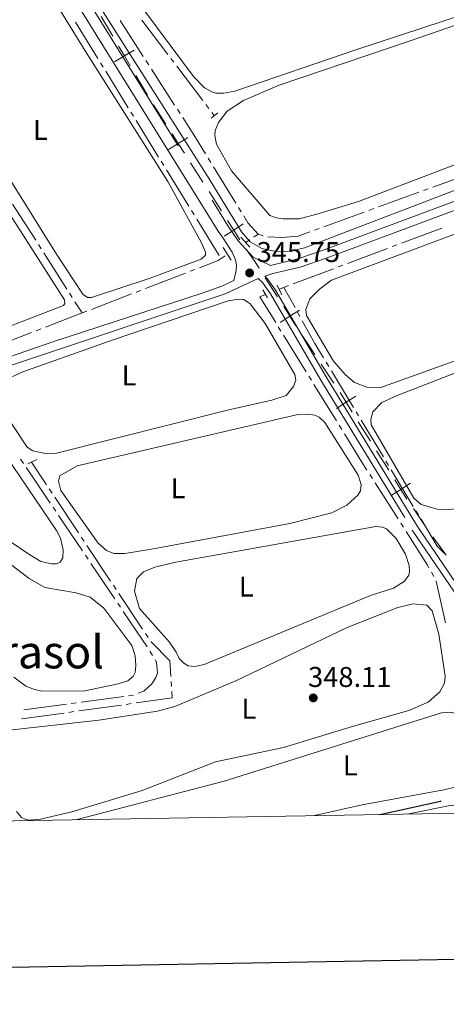
# Model space of a CAD drawing. Units: metres. Extents: x 617622 to 622127, y 687596 to 690642.
# Drawn here: x 618718 to 618867, y 687943 to 688288 of the extents above; entities that cross this region are included whole.
import ezdxf
from ezdxf.enums import TextEntityAlignment as Align

# ---------------------------------------------------------------- set-up
doc = ezdxf.new("R2010")
doc.units = ezdxf.units.M
doc.header["$MEASUREMENT"] = 0
doc.linetypes.add('DGN Style 2', pattern=[56.299949999999995, 33.77997, -22.51998])
doc.linetypes.add('DGN Style 3', pattern=[78.81993, 56.29995, -22.51998])
for name, color, linetype, lineweight in [('Carátula', 7, 'Continuous', 0), ('Divisiones administrativas específicas', 7, 'Continuous', 0), ('Elementos auxiliares', 7, 'Continuous', 0), ('Entidades rústicas y varios', 7, 'Continuous', 0), ('Hidrografía', 7, 'Continuous', 0), ('Relieve y altimetría', 7, 'Continuous', 0), ('Textos de rotulación', 7, 'Continuous', 0), ('Viales y ferrocarril', 7, 'Continuous', 0)]:
    doc.layers.add(name, color=color, linetype=linetype, lineweight=lineweight)
doc.styles.add('Style-Arial', font='txt')
doc.styles.add('Style-Arial Narrow', font='txt')
doc.styles.add('Style-Times New Roman', font='txt')

# ---------------------------------------------------------------- blocks, each defined once
blk = doc.blocks.new('5PATER_290')
at = {"layer": 'Relieve y altimetría', "linetype": 'Continuous', "lineweight": 0}
h = blk.add_hatch(color=250, dxfattribs=at)
edge = h.paths.add_edge_path()
edge.add_ellipse((1.001171767711639e-08, 1.001171767711639e-08), major_axis=(-1.095731443231309, -1.110710700762829), ratio=0.999422240966032, start_angle=0, end_angle=360)
blk = doc.blocks.new('5PATER_292')
at = {"layer": 'Relieve y altimetría', "linetype": 'Continuous', "lineweight": 0}
h = blk.add_hatch(color=250, dxfattribs=at)
edge = h.paths.add_edge_path()
edge.add_ellipse((1.001171767711639e-08, 1.001171767711639e-08), major_axis=(-1.095731443231309, -1.110710700762829), ratio=0.999422240966032, start_angle=0, end_angle=360)

msp = doc.modelspace()

# ---------------------------------------------------------------- linework, layer by layer
at = {"layer": 'Carátula', "color": 7, "linetype": 'Continuous', "lineweight": 30, "flags": 128}
msp.add_lwpolyline([(618430.9210000001, 690366.544), (618474.392, 687951.942), (622028.807, 688015.9340000001), (621985.388, 690427.534), (618430.9210000001, 690366.544)], dxfattribs=at)
at = {"layer": 'Carátula', "color": 7, "linetype": 'Continuous', "lineweight": 0}
msp.add_3dface([(617672.8899999999, 687595.642), (622127.2309999999, 687672.0700000001), (622076.2779999999, 690641.6429999999), (617621.9380000001, 690565.2150000001)], dxfattribs=at)
at = {"layer": 'Divisiones administrativas específicas', "color": 250, "linetype": 'Continuous', "lineweight": 0}
for p, q in [((618746.064473839, 688289.1768266596), (618750.1323504448, 688282.28847533)), ((618758.2681036561, 688268.5117726703), (618762.3359802619, 688261.6234213405)), ((618764.4456693395, 688258.225711483), (618768.7515105647, 688251.4833285375)), ((618777.3631930158, 688237.9985626463), (618781.6690342412, 688231.2561797008)), ((618783.8219548541, 688227.8849882281), (618788.1277960795, 688221.1426052826)), ((618803.4822444511, 688197.7350907859), (618807.7804264221, 688190.9886404299)), ((618823.0476762534, 688167.5191378174), (618827.4479927435, 688160.8380311697)), ((618836.0130576969, 688147.3250918419), (618840.2691978537, 688140.5517352954)), ((618842.3972679323, 688137.1650570224), (618846.6534080892, 688130.391700476)), ((618855.334694565, 688116.9570075851), (618859.79166568, 688110.3167652641)), ((618862.0476573436, 688107.0155554598), (618866.7599520145, 688100.5508565125))]:
    msp.add_line(p, q, dxfattribs=at)
at = {"layer": 'Divisiones administrativas específicas', "color": 250, "linetype": 'Continuous', "lineweight": 0, "flags": 128}
for points, elevation in [([(618752.1662411408, 688278.8443802798), (618754.2002270503, 688275.4001240002), (618756.2342129599, 688271.9558677203)], 345.503587016289), ([(618757.64448333, 688277.4341099095), (618754.2002270503, 688275.4001240002), (618750.7559707707, 688273.3661380906)], 345.503587016289), ([(618776.428543357, 688246.8938662643), (618773.0573517904, 688244.740945592), (618769.686160224, 688242.5880249196)], 345.6186279391501), ([(618770.9044311179, 688248.1121371584), (618773.0573517904, 688244.740945592), (618775.2102724628, 688241.3697540255)], 345.6186279391501), ([(618795.8048288717, 688216.5531430095), (618792.4336373052, 688214.4002223371), (618789.0624457388, 688212.2473016647)], 345.6101415322299), ([(618790.280716633, 688217.7714139035), (618792.4336373052, 688214.4002223371), (618794.5865579776, 688211.0290307705)], 345.6101415322299), ([(618815.4521245321, 688186.3914664313), (618812.0786083932, 688184.242190074), (618808.7050922543, 688182.0929137166)], 346.0674788263192), ([(618809.9293320358, 688187.6157062128), (618812.0786083932, 688184.242190074), (618814.2278847506, 688180.8686739353)], 346.0674788263192), ([(618829.6287325353, 688157.4853095587), (618831.7569175398, 688154.0984483883), (618833.8851025442, 688150.7115872181)], 346.1507007199801), ([(618835.1437787102, 688156.2266333927), (618831.7569175398, 688154.0984483883), (618828.3700563696, 688151.9702633838)], 346.1507007199801), ([(618848.7813632411, 688127.0052050999), (618850.9095482456, 688123.6183439295), (618853.0377332501, 688120.2314827594)], 346.5248253597448), ([(618854.296409416, 688125.746528934), (618850.9095482456, 688123.6183439295), (618847.5226870754, 688121.4901589251)], 346.5248253597448)]:
    msp.add_lwpolyline(points, dxfattribs=dict(at, elevation=elevation))
for points in [[(618796.8366477638, 688207.7231359417), (618799.5630000001, 688203.784), (618801.3329437433, 688201.108179538)], [(618816.4472445208, 688177.5408212589), (618818.3899999999, 688174.591), (618820.8475180082, 688170.8596911412)]]:
    msp.add_lwpolyline(points, dxfattribs=at)
at = {"layer": 'Elementos auxiliares', "color": 250, "linetype": 'Continuous', "lineweight": 0}
msp.add_polyline3d([(618534.45, 688004.46, 0), (618495.31, 690317.6499999999, 0), (621926.95, 690376.56, 0), (621967.22, 688063.3600000001, 0), (618545.297, 688004.646, 354.669)], close=True, dxfattribs=at)
at = {"layer": 'Entidades rústicas y varios', "color": 92, "linetype": 'Continuous', "lineweight": 0}
for points in [[(618873.8530000001, 688290.2550000001, 344.931), (618835.1969999999, 688277.507, 344.8), (618792.898, 688263.119, 344.8), (618788.9809999999, 688262.338, 344.931), (618786.24, 688262.372, 344.931), (618785.0009999999, 688262.686, 344.931), (618782.1950000001, 688264.2779999999, 344.8), (618778.351, 688268.173, 344.8), (618757.618, 688296.2380000001, 344.931), (618757.395, 688297.311, 344.931), (618760.0090000001, 688299.963, 344.931), (618909.855, 688350.3859999999, 344.8)], [(618730.449, 688206.034, 345.451), (618682.5460000001, 688282.754, 345.451), (618682.1030000001, 688284.4709999999, 345.451), (618682.094, 688285.7609999999, 345.582), (618684.263, 688290.506, 345.582), (618705.4720000001, 688322.851, 345.582), (618706.5959999999, 688323.504, 345.582), (618709.175, 688323.523, 345.451), (618711.929, 688321.716, 345.451), (618719.801, 688310.8090000001, 345.451), (618740.521, 688277.209, 345.451), (618769.3899999999, 688231.415, 345.451), (618781.2080000001, 688210.003, 345.319), (618782.575, 688206.7350000001, 345.319), (618782.5830000001, 688205.6059999999, 345.319), (618781.088, 688204.2520000001, 345.319), (618763.186, 688197.565, 345.319), (618742.7590000001, 688190.807, 345.713), (618741.2550000001, 688190.7960000001, 345.582), (618739.6340000001, 688191.967, 345.713), (618730.449, 688206.034, 345.451)], [(618889.2849999999, 688244.686, 345.063), (618836.119, 688224.469, 345.063), (618822.392, 688220.1780000001, 345.194), (618815.4180000001, 688218.4070000001, 345.063), (618809.7760000001, 688218.3659999999, 345.063), (618807.408, 688218.7250000001, 345.063), (618805.091, 688219.568, 345.194), (618791.6499999999, 688235.1640000001, 345.194), (618786.423, 688244.477, 345.194), (618785.8090000001, 688247.5900000001, 345.194), (618785.905, 688249.257, 345.194), (618787.1200000001, 688252.1140000001, 345.325), (618790.209, 688256.0590000001, 345.194), (618795.878, 688259.8090000001, 345.194), (618808.361, 688265.166, 345.325), (618853.8770000001, 688280.598, 345.325), (618954.446, 688315.5079999999, 344.669)], [(618691.288, 688196.1840000001, 345.844), (618670.2550000001, 688221.1300000001, 346.107), (618652.8670000001, 688239.9750000001, 345.975), (618651.561, 688242.2220000001, 345.975), (618651.5009999999, 688243.1359999999, 346.107), (618652.243, 688244.592, 346.107), (618673.99, 688276.834, 345.975), (618674.794, 688277.1089999999, 345.844), (618676.087, 688276.6340000001, 345.844), (618679.7150000001, 688272.953, 345.844), (618692.212, 688254.1259999999, 345.844), (618733.2520000001, 688190.0390000001, 345.844), (618733.369, 688188.75, 345.844), (618732.8910000001, 688187.994, 345.844), (618710.2209999999, 688179.2309999999, 345.844), (618708.236, 688178.841, 345.844), (618706.997, 688179.1540000001, 345.844), (618705.216, 688180.27, 345.844), (618691.288, 688196.1840000001, 345.844)], [(618965.048, 688202.888, 345.721), (618843.53, 688159.121, 345.327), (618839.067, 688159.3570000001, 345.459), (618834.649, 688160.9909999999, 345.327), (618831.5660000001, 688163.709, 345.327), (618827.392, 688168.5700000001, 345.327), (618817.872, 688184.462, 345.327), (618817.642, 688186.557, 345.327), (618819.119, 688190.3829999999, 345.327), (618822.48, 688193.74, 345.327), (618826.703, 688196.8870000001, 345.327), (618922.5360000001, 688232.676, 345.59)], [(618730.459, 688136.317, 346.118), (618726.5900000001, 688136.236, 346.118), (618722.176, 688137.1170000001, 345.986), (618720.1780000001, 688138.446, 345.986), (618710.29, 688153.2609999999, 345.855), (618709.3970000001, 688157.716, 345.855), (618709.869, 688159.439, 345.855), (618711.574, 688161.493, 345.855), (618718.6969999999, 688164.8230000001, 345.986), (618749.949, 688175.906, 345.986), (618790.479, 688189.6359999999, 345.724), (618794.237, 688190.2, 345.593), (618796.0109999999, 688190.1059999999, 345.593), (618798.226, 688188.5630000001, 345.593), (618803.435, 688181.7220000001, 345.593), (618813.8289999999, 688163.8470000001, 345.593), (618814.166, 688161.807, 345.724), (618813.3230000001, 688159.598, 345.724), (618810.7649999999, 688156.5160000001, 345.855), (618805.726, 688154.8130000001, 345.986), (618790.702, 688151.426, 345.986), (618730.459, 688136.317, 346.118)], [(618870.3330000001, 688116.7509999999, 346.115), (618866.0900000001, 688116.4510000001, 346.115), (618863.5619999999, 688116.702, 346.115), (618858.0149999999, 688118.327, 346.115), (618855.419, 688120.5660000001, 346.115), (618840.561, 688146.2550000001, 345.853), (618840.439, 688148.189, 345.853), (618841.065, 688150.8260000001, 345.853), (618844.2660000001, 688154.074, 345.722), (618849.622, 688156.531, 345.722), (618883.6000000001, 688169.676, 345.853)], [(618692.304, 688120.186, 346.477), (618672.3729999999, 688134.0150000001, 347.002), (618669.771, 688137.1130000001, 347.133), (618669.476, 688140.712, 347.133), (618670.1070000001, 688142.5970000001, 347.133), (618672.5590000001, 688145.463, 347.133), (618686.5320000001, 688152.8740000001, 346.871), (618695.3859999999, 688154.7650000001, 346.477), (618698.024, 688154.0860000001, 346.477), (618701.649, 688150.78, 346.477), (618710.0090000001, 688139.2320000001, 346.477), (618730.4880000001, 688109.1769999999, 346.477), (618731.9040000001, 688106.554, 346.477), (618732.74, 688102.476, 346.477), (618732.706, 688099.6810000001, 346.477), (618731.75, 688098.169, 346.609), (618730.4110000001, 688097.568, 346.609), (618728.6910000001, 688097.5560000001, 346.609), (618724.977, 688098.335, 346.609), (618720.767, 688100.8840000001, 346.609), (618692.304, 688120.186, 346.477)], [(618747.9029999999, 688102.263, 346.642), (618744.983, 688104.7679999999, 346.774), (618732.004, 688123.2690000001, 346.642), (618731.121, 688126.487, 346.642), (618731.645, 688128.372, 346.511), (618737.746, 688131.8559999999, 346.511), (618814.416, 688149.663, 346.249), (618818.229, 688149.96, 346.249), (618820.865, 688149.656, 346.249), (618822.375, 688148.915, 346.249), (618824.27, 688146.994, 346.249), (618836.0120000001, 688128.591, 346.249), (618837.057, 688125.267, 346.38), (618836.804, 688123.115, 346.38), (618835.848, 688121.604, 346.38), (618832.057, 688118.1370000001, 346.38), (618826.81, 688115.4110000001, 346.38), (618812.058, 688111.6499999999, 346.38), (618763.7010000001, 688102.6470000001, 346.642), (618754.3600000001, 688101.182, 346.642), (618750.4909999999, 688101.2069999999, 346.774), (618747.9029999999, 688102.263, 346.642)], [(618769.956, 688070.0700000001, 347.036), (618759.4439999999, 688081.925, 347.167), (618757.7339999999, 688087.9850000001, 347.167), (618758.615, 688092.452, 347.167), (618760.8559999999, 688094.78, 347.167), (618764.821, 688096.3670000001, 347.167), (618772.172, 688098.0860000001, 347.167), (618842.1070000001, 688110.632, 347.036), (618844.4739999999, 688110.4340000001, 347.036), (618845.929, 688109.8, 347.036), (618849.2320000001, 688106.3840000001, 346.905), (618852.55, 688100.98, 346.774), (618853.868, 688097.013, 346.905), (618853.9920000001, 688094.81, 346.905), (618853.7320000001, 688093.6259999999, 346.905), (618852.243, 688091.4650000001, 346.905), (618848.338, 688088.9650000001, 346.905), (618840.348, 688086.4880000001, 347.036), (618782.158, 688062.3119999999, 347.43), (618778.831, 688061.6429999999, 347.43), (618776.4650000001, 688061.841, 347.43), (618774.9539999999, 688062.744, 347.43), (618773.3840000001, 688064.345, 347.43), (618772.3459999999, 688066.594, 347.43), (618769.956, 688070.0700000001, 347.036)], [(618701.3770000001, 688107.176, 347.527), (618720.9380000001, 688092.4310000001, 347.527), (618726.3899999999, 688089.246, 347.396), (618737.3670000001, 688087.337, 347.396), (618742.2150000001, 688085.814, 347.396), (618747.0260000001, 688081.979, 347.265), (618756.8470000001, 688068.9909999999, 347.265), (618757.949, 688065.291, 347.265), (618758.189, 688061.9070000001, 347.265), (618757.9369999999, 688059.486, 347.265), (618757.2490000001, 688058.03, 347.265), (618755.433, 688056.5120000001, 347.265), (618752.0009999999, 688055.52, 347.265), (618740.4099999999, 688053.071, 347.265), (618725.3630000001, 688052.962, 347.527), (618722.7250000001, 688053.534, 347.527), (618719.7609999999, 688054.6950000001, 347.527), (618715.5460000001, 688057.889, 347.527)], [(618708.648, 688038.7239999999, 348.348), (618745.217, 688042.804, 348.348), (618765.7779999999, 688045.909, 348.348), (618771.8389999999, 688047.619, 348.217), (618793.2180000001, 688056.534, 348.348), (618832.152, 688075.304, 348.348), (618849.837, 688082.2579999999, 348.217), (618855.203, 688083.479, 348.217), (618859.9890000001, 688083.084, 348.217), (618861.8300000001, 688081.1089999999, 348.217), (618864.146, 688072.9569999999, 348.217), (618866.4569999999, 688058.2479999999, 348.348), (618866.206, 688055.72, 348.348), (618864.5619999999, 688052.7520000001, 348.348), (618860.45, 688049.068, 348.217), (618853.753, 688046.1710000001, 348.217), (618834.392, 688040.656, 348.348), (618809.8319999999, 688033.169, 348.348), (618786.06, 688028.1599999999, 348.348), (618760.4439999999, 688018.139, 348.348)], [(618737.2660000001, 688007.94, 349.444), (618789.1370000001, 688021.375, 349.312), (618865.1710000001, 688045.358, 349.575), (618868.4469999999, 688045.6510000001, 349.312), (618869.848, 688045.1769999999, 349.312), (618870.878, 688043.895, 349.312), (618874.2010000001, 688030.3759999999, 349.444), (618874.784, 688024.038, 349.444), (618874.098, 688022.314, 349.444), (618872.0149999999, 688020.4709999999, 349.444), (618870.7309999999, 688019.601, 349.444), (618865.9029999999, 688018.3840000001, 349.444), (618837.3489999999, 688013.179, 349.444), (618820.7550000001, 688009.372, 349.6)], [(618760.4439999999, 688018.139, 348.348), (618735.8300000001, 688010.652, 348.217), (618724.8319999999, 688008.1000000001, 348.348), (618721.1799999999, 688007.7509999999, 348.348), (618719.727, 688008.0090000001, 348.348), (618718.163, 688008.6969999999, 348.348), (618716.4820000001, 688010.78, 348.348)], [(618853.1359999999, 688009.9280000001, 350.493), (618868.162, 688012.939, 350.493), (618873.156, 688013.405, 350.493), (618876.3330000001, 688012.622, 350.493), (618877.946, 688010.354, 350.603)]]:
    msp.add_polyline3d(points, dxfattribs=at)
at = {"layer": 'Hidrografía', "color": 5, "linetype": 'Continuous', "lineweight": 0}
for p, q in [((618737.0683525775, 688287.2614048845), (618744.9312687477, 688274.4875824775)), ((618752.6808564665, 688287.8292118269), (618760.809148045, 688275.222432856)), ((618760.368481833, 688287.9212553983), (618769.4149300435, 688275.9562324241)), ((618770.4703490015, 688274.560313077), (618771.5257679594, 688273.16439373)), ((618745.8486089676, 688272.9973031967), (618746.7659491876, 688271.5070239159)), ((618761.7574487294, 688273.7516419762), (618762.7057494135, 688272.2808510961)), ((618772.5811869174, 688271.7684743828), (618781.6276351279, 688259.8034514086)), ((618747.6832894075, 688270.0167446348), (618755.5462055777, 688257.2429222278)), ((618763.6540500978, 688270.8100602161), (618771.7823416763, 688258.2032812454)), ((618782.6830540858, 688258.4075320617), (618783.7384730438, 688257.0116127145)), ((618756.4635457976, 688255.752642947), (618757.3808860176, 688254.262363666)), ((618772.7306423604, 688256.7324903656), (618773.6789430447, 688255.2616994856)), ((618784.7938920017, 688255.6156933676), (618785.645, 688254.49)), ((618758.2982262375, 688252.7720843852), (618766.1611424077, 688239.9982619782)), ((618767.0784826276, 688238.5079826973), (618767.9958228476, 688237.0177034163)), ((618783.5361611538, 688239.6080596799), (618784.4497355095, 688238.115464957)), ((618785.3633098651, 688236.6228702343), (618793.1939471988, 688223.829201183)), ((618768.9131630675, 688235.5274241355), (618776.7760792377, 688222.7536017285)), ((618843.0560549304, 688222.5172975755), (618857.1505919008, 688227.6499409091)), ((618858.7949545474, 688228.248749298), (618860.439317194, 688228.847557687)), ((618715.1238544888, 688223.4994484882), (618723.1843652644, 688210.8493586413)), ((618777.6934194576, 688221.2633224477), (618778.6107596776, 688219.7730431666)), ((618794.1075215545, 688222.3366064604), (618795.0210959101, 688220.8440117375)), ((618824.0284300204, 688215.5882290751), (618838.1229669908, 688220.7208724087)), ((618839.7673296372, 688221.3196807976), (618841.4116922838, 688221.9184891866)), ((618779.5280998976, 688218.2827638858), (618787.3910160677, 688205.5089414788)), ((618799.5089315299, 688211.959847261), (618801.0290000001, 688212.9550000001)), ((618801.0290000001, 688212.9550000001), (618802.7040405327, 688212.4483056006)), ((618820.7397047272, 688214.390612297), (618822.3840673738, 688214.9894206859)), ((618851.1767543554, 688209.8514931125), (618865.2163297038, 688215.1323430375)), ((618724.1247581881, 688209.373514826), (618725.0651511122, 688207.8976710103)), ((618796.581, 688210.0430000001), (618798.044965765, 688211.0014236304)), ((618847.9008534409, 688208.6192947971), (618849.538803898, 688209.2353939547)), ((618726.0055440359, 688206.4218271947), (618734.0660548115, 688193.7717373478)), ((618832.2233276351, 688202.722345714), (618846.2629029835, 688208.0031956392)), ((618788.041, 688204.453), (618789.5052234996, 688205.411024217)), ((618828.9474267203, 688201.4901473986), (618830.5853771777, 688202.1062465564)), ((618761.5639707998, 688193.9418320921), (618775.5559523574, 688199.3461470979)), ((618777.1883502058, 688199.9766505151), (618778.820748054, 688200.6071539323)), ((618813.2699009147, 688195.5931983157), (618827.3094762631, 688200.8740482407)), ((618735.0064477352, 688192.2958935322), (618735.9468406592, 688190.8200497166)), ((618742.6747956967, 688186.6460068345), (618756.6667772545, 688192.0503218402)), ((618758.299175103, 688192.6808252574), (618759.9315729514, 688193.3113286749)), ((618808.351, 688193.7039999999), (618809.9757132796, 688194.3536875378)), ((618809.994, 688194.361), (618811.6319504573, 688194.9770991579)), ((618813.9102569281, 688187.2617227698), (618809.994, 688194.361)), ((618736.887233583, 688189.3442059013), (618739.4099999999, 688185.385)), ((618726.603281324, 688180.4390226088), (618739.4099999999, 688185.385)), ((618739.4099999999, 688185.385), (618741.0423978483, 688186.0155034172)), ((618815.5997920285, 688184.1989824309), (618814.7550244783, 688185.7303526003)), ((618707.7138414583, 688173.1438875422), (618721.7060191364, 688178.5476912954)), ((618723.3384398655, 688179.1781350665), (618724.9708605947, 688179.8085788377)), ((618808.965534139, 688179.0499459871), (618808.0464351138, 688180.5391441642)), ((618817.7626248086, 688164.7961920069), (618809.8846331642, 688177.5607478099)), ((618825.6935200952, 688166.6568925877), (618824.7895289212, 688168.1551613512)), ((618834.3460070465, 688152.3163201362), (618826.5975112692, 688165.1586238241)), ((618819.600822859, 688161.8177956527), (618818.6817238338, 688163.3069938298)), ((618828.3979135286, 688147.5640416725), (618820.5199218844, 688160.3285974755)), ((618836.1539893944, 688149.3197826089), (618835.2499982205, 688150.8180513727)), ((618844.8064763458, 688134.9792101574), (618837.0579805684, 688147.8215138454)), ((618830.2361115792, 688144.5856453183), (618829.317012554, 688146.0748434954)), ((618718.8698410366, 688132.7046377268), (618717.8821657312, 688134.1492661138)), ((618726.973267128, 688125.2461375545), (618721.696, 688133.1869999999)), ((618846.6144586937, 688131.9826726303), (618845.7104675197, 688133.4809413939)), ((618855.2669456452, 688117.6421001786), (618847.5184498678, 688130.4844038668)), ((618840.9482678322, 688127.4053665511), (618840.0092867592, 688128.8811479716)), ((618728.9102504691, 688122.33150051), (618727.9417587987, 688123.7888190323)), ((618849.9356581019, 688113.2800300983), (618841.8872489049, 688125.9295851307)), ((618738.1800993157, 688108.3828803685), (618729.8787421398, 688120.8741819877)), ((618730.2184626085, 688115.9357013516), (618729.2404786856, 688117.3866771082)), ((618857.0749279931, 688114.6455626516), (618856.1709368192, 688116.1438314151)), ((618739.5791658722, 688102.0477905388), (618731.1964465315, 688114.484725595)), ((618851.8136202476, 688110.3284672573), (618850.8746391747, 688111.8042486778)), ((618740.1170826568, 688105.468243324), (618739.1485909862, 688106.9255618462)), ((618749.3869315034, 688091.5196231825), (618741.0855743275, 688104.0109248019)), ((618741.535133718, 688099.1458390255), (618740.5571497951, 688100.5968147821)), ((618750.8958369815, 688085.2579282126), (618742.513117641, 688097.6948632689)), ((618862.4242186807, 688093.1029434775), (618861.584085488, 688094.6363931443)), ((618751.3239148445, 688088.6049861382), (618750.3554231739, 688090.0623046604)), ((618760.5937636909, 688074.6563659967), (618752.2924065152, 688087.1476676159)), ((618752.8518048276, 688082.3559766994), (618751.8738209044, 688083.806952456)), ((618762.5307470323, 688071.7417289522), (618761.5622553616, 688073.1990474744)), ((618764.0050306125, 688065.4592810154), (618763.0703952839, 688066.9385908705)), ((618770.7091024204, 688054.5810379148), (618770.6026509192, 688056.3188955863)), ((618739.1038546991, 688049.1109041467), (618753.9647791146, 688051.1324260503)), ((618755.6985536297, 688051.3682702722), (618757.4323281448, 688051.6041144943)), ((618719.0416067382, 688046.381849577), (618733.9025311538, 688048.4033714805)), ((618735.6363056689, 688048.6392157027), (618737.370080184, 688048.8750599246)), ((618738.2979653126, 688046.0146392374), (618753.1533090556, 688048.0928024349)), ((618754.8864324922, 688048.335254808), (618756.619555929, 688048.577707181)), ((618718.2432512594, 688043.2091189208), (618733.0985950024, 688045.2872821183)), ((618734.831718439, 688045.5297344914), (618736.5648418758, 688045.7721868644))]:
    msp.add_line(p, q, dxfattribs=at)
at = {"layer": 'Hidrografía', "color": 5, "linetype": 'Continuous', "lineweight": 0, "flags": 128}
for points in [[(618774.6272437288, 688253.7909086056), (618779.125, 688246.815), (618782.6225867982, 688241.1006544025)], [(618862.0836798407, 688229.4463660759), (618869.5190000001, 688232.1540000001), (618876.1900279946, 688234.546326203)], [(618795.9346702658, 688219.3514170148), (618797.399, 688216.959), (618801.0290000001, 688212.9550000001)], [(618804.3888988432, 688211.9996559161), (618809.4210000001, 688211.7790000001), (618815.007, 688212.3030000001), (618819.0953420806, 688213.7918039081)], [(618780.4531459024, 688201.2376573496), (618786.9809999999, 688203.7590000001), (618788.041, 688204.453)], [(618807.1273360883, 688182.0283423413), (618801.5889999999, 688191.0020000001), (618803.6000000001, 688191.8049999999)], [(618823.8855377471, 688169.6534301147), (618820.831, 688174.716), (618816.4445595788, 688182.6676122616)], [(618839.0703056862, 688130.3569293921), (618837.318, 688133.111), (618831.1552106044, 688143.0964471411)], [(618728.2624947627, 688118.8376528649), (618722.1259999999, 688127.942), (618719.8575163418, 688131.2600093398)], [(618866.4694843874, 688100.8800837616), (618863.6410000001, 688103.763), (618857.9789191671, 688113.147293888)], [(618860.7439522955, 688096.1698428108), (618860.2590000001, 688097.0549999999), (618852.7526013206, 688108.8526858368)], [(618866.5112308029, 688076.9349527312), (618863.3090000001, 688091.4880000001), (618863.2643518732, 688091.5694938106)], [(618762.1357599555, 688068.4179007253), (618760.4809999999, 688071.037), (618753.8297887505, 688080.9050009428)], [(618770.4961994181, 688058.0567532578), (618770.1610000001, 688063.5290000001), (618763.5560000001, 688070.199), (618763.4992387027, 688070.2844104299)], [(618759.0684636384, 688052.2195824666), (618761.0419999999, 688052.9839999999), (618763.7649999999, 688055.476), (618765.199, 688057.743), (618765.7790000001, 688059.3060000001), (618765.483, 688063.1200000001), (618764.939665941, 688063.9799711604)], [(618758.3526793655, 688048.820159554), (618770.9539999999, 688050.5830000001), (618770.8155539215, 688052.8431802432)]]:
    msp.add_lwpolyline(points, dxfattribs=at)
at = {"layer": 'Relieve y altimetría', "color": 30, "linetype": 'Continuous', "lineweight": 0, "elevation": 345, "flags": 128}
msp.add_lwpolyline([(618741.459, 688299.3530000001), (618783.9180000001, 688232.321), (618795.2309999999, 688213.753), (618798.159, 688210.281), (618802.314, 688207.946), (618807.2660000001, 688206.9070000001), (618812.264, 688207.0360000001), (618817.2339999999, 688208.21), (618899.787, 688239.878)], dxfattribs=at)
at = {"layer": 'Relieve y altimetría', "color": 30, "linetype": 'Continuous', "lineweight": 30, "elevation": 350, "flags": 128}
msp.add_lwpolyline([(618843.598, 688009.764), (618864.7919999999, 688014.4850000001), (618865.0120000001, 688014.5120000001)], dxfattribs=at)
at = {"layer": 'Viales y ferrocarril', "color": 1, "linetype": 'DGN Style 2', "lineweight": 0, "flags": 128}
for points, elevation in [([(618784.5730000001, 688253.6300000001), (618786.8700000001, 688255.4739999999)], 345.321), ([(618802.6370000001, 688193.4469999999), (618804.27, 688190.6640000001)], 345.604), ([(618720.379, 688132.55), (618723.538, 688134.078)], 346.043)]:
    msp.add_lwpolyline(points, dxfattribs=dict(at, elevation=elevation))
at = {"layer": 'Viales y ferrocarril', "color": 1, "linetype": 'DGN Style 2', "lineweight": 0, "extrusion": (0.01877605630956112, -0.02073612838770754, 0.9996086597708869), "elevation": -2307.005203285755, "flags": 128}
msp.add_lwpolyline([(920626.353851235, 94787.43831074331), (920626.353851235, 94782.75533893052)], dxfattribs=at)
at = {"layer": 'Viales y ferrocarril', "color": 1, "linetype": 'DGN Style 2', "lineweight": 0, "extrusion": (0.0134822096388342, -0.02132940991185202, 0.9996815924563515), "elevation": -5990.963483911626, "flags": 128}
msp.add_lwpolyline([(890770.123388181, 251043.9536074211), (890770.123388181, 251038.7620316488)], dxfattribs=at)
at = {"layer": 'Viales y ferrocarril', "color": 1, "linetype": 'DGN Style 2', "lineweight": 0, "extrusion": (0.01523902810289758, -0.03140896812411512, 0.999390438589372), "elevation": -11839.94600005888, "flags": 128}
msp.add_lwpolyline([(857147.0984595222, 348846.9837714136), (857147.0984595222, 348843.2313314074)], dxfattribs=at)
at = {"layer": 'Viales y ferrocarril', "color": 250, "linetype": 'Continuous', "lineweight": 0}
for points in [[(618526.0760000001, 688499.344, 348.584), (618529.071, 688497.713, 348.584), (618536.878, 688493.1100000001, 348.383), (618593.5760000001, 688456.2790000001, 348.181), (618610.1200000001, 688445.169, 348.114), (618651.0800000001, 688419.479, 347.98), (618655.2380000001, 688416.676, 347.937), (618659.152, 688413.5549999999, 347.905), (618659.9140000001, 688412.804, 347.912), (618666.7960000001, 688406.0260000001, 347.98), (618676.9539999999, 688392.79, 347.238), (618686.848, 688377.493, 346.51), (618699.044, 688357.146, 346.274), (618710.7139999999, 688336.504, 346.011), (618740.0619999999, 688289.787, 345.618), (618787.033, 688214.014, 345.749), (618788.757, 688211.5549999999, 345.747), (618791.909, 688206.6329999999, 345.747), (618793.057, 688203.9539999999, 345.747), (618793.3929999999, 688202.129, 345.747), (618793.2990000001, 688200.301, 345.747), (618792.4820000001, 688196.7609999999, 345.925)], [(619019.2660000001, 688276.389, 345.632), (619014.74, 688274.673, 345.532), (618929.6240000001, 688243.2609999999, 345.269), (618885.4990000001, 688227.1950000001, 345.565), (618825.1259999999, 688204.7309999999, 345.671), (618815.6699999999, 688201.483, 345.794), (618806.1200000001, 688199.21, 345.794), (618803.385, 688198.264, 345.856), (618804.2039999999, 688197.5150000001, 345.793), (618807.0549999999, 688193.416, 346.052), (618824.8230000001, 688163.017, 346.184), (618856.7690000001, 688110.5689999999, 347.105), (618877.325, 688080.1599999999, 347.499), (618880.189, 688075.0819999999, 347.63), (618886.0789999999, 688062.345, 348.155), (618888.8500000001, 688057.565, 348.417), (618891.6939999999, 688053.753, 348.656), (618906.3300000001, 688037.821, 349.261), (618914.456, 688028.9750000001, 349.598), (618921.436, 688021.79, 350.385), (618922.3910000001, 688021.3829999999, 350.254), (618928.453, 688020.4680000001, 350.183), (618930.8659999999, 688019.7010000001, 350.123), (618946.956, 688011.538, 349.599)], [(618590.0220000001, 688005.4140000001, 355.052), (618581.3929999999, 688029.514, 354.747), (618580.271, 688032.4680000001, 354.743), (618568.9739999999, 688062.236, 354.709), (618564.409, 688075.108, 354.498), (618560.362, 688084.2339999999, 354.373), (618553.8999999999, 688096.094, 354.306), (618555.5320000001, 688099.1359999999, 354.205), (618559.2690000001, 688104.523, 353.936), (618562.3729999999, 688107.798, 353.724), (618566.2679999999, 688110.926, 353.547), (618571.2220000001, 688114.2239999999, 353.273), (618576.915, 688117.19, 352.862), (618595.4880000001, 688123.8729999999, 351.598), (618632.0590000001, 688135.6229999999, 349.302), (618650.8670000001, 688142.4070000001, 348.803), (618664.19, 688147.5079999999, 348.299), (618671.473, 688150.2960000001, 348.025), (618702.2320000001, 688162.6100000001, 346.319), (618711.595, 688166.0970000001, 346.034), (618789.4040000001, 688192.048, 345.925), (618801.0279999999, 688197.452, 345.925)]]:
    msp.add_polyline3d(points, dxfattribs=at)
at = {"layer": 'Viales y ferrocarril', "color": 250, "linetype": 'DGN Style 3', "lineweight": 0}
for points in [[(618559.7790000001, 688482.605, 348.307), (618616.2069999999, 688445.3659999999, 348.098), (618652.979, 688422.399, 347.98), (618659.8400000001, 688417.4029999999, 347.915), (618661.23, 688416.392, 347.903), (618669.24, 688408.507, 347.98), (618676.925, 688399.115, 347.337), (618682, 688392.335, 347.196), (618691.4469999999, 688377.361, 346.457), (618702.381, 688359.088, 346.274), (618714.031, 688338.4820000001, 346.011), (618743.337, 688291.831, 345.618), (618790.2660000001, 688216.125, 345.749), (618794.014, 688210.6699999999, 345.749), (618799.2690000001, 688204.9040000001, 345.749), (618805.288, 688202.0700000001, 345.794), (618814.8400000001, 688204.3430000001, 345.794), (618824.1229999999, 688207.533, 345.671), (618880.3489999999, 688228.476, 345.581)], [(618549.209, 688093.5079999999, 354.378), (618550.6499999999, 688096.8589999999, 354.328), (618552.777, 688100.824, 354.205), (618556.7590000001, 688106.564, 353.936), (618560.193, 688110.189, 353.724), (618565.185, 688114.121, 353.51), (618571.8770000001, 688118.345, 353.122), (618575.6669999999, 688120.169, 352.862), (618594.449, 688126.9280000001, 351.598), (618631.013, 688138.6769999999, 349.302), (618654.494, 688147.2339999999, 348.656), (618664.135, 688150.935, 348.271), (618670.317, 688153.308, 348.025), (618701.159, 688165.3859999999, 346.319), (618710.5260000001, 688168.8729999999, 346.034), (618729.504, 688175.436, 345.987), (618781.8030000001, 688192.4920000001, 345.929), (618788.3019999999, 688194.817, 345.925), (618792.4820000001, 688196.7609999999, 345.925)], [(618801.0279999999, 688197.452, 345.925), (618802.541, 688196.0660000001, 345.793), (618805.311, 688192.057, 346.056), (618822.973, 688161.8389999999, 346.185), (618854.9240000001, 688109.3829999999, 347.105), (618875.459, 688079.006, 347.499), (618878.236, 688074.0819999999, 347.63), (618884.132, 688061.3330000001, 348.155), (618887.017, 688056.3559999999, 348.417), (618890.004, 688052.3530000001, 348.656), (618903.3970000001, 688037.7720000001, 349.207), (618912.862, 688027.469, 349.598), (618920.172, 688019.9450000001, 350.385), (618921.7890000001, 688019.2579999999, 350.254), (618927.9550000001, 688018.3260000001, 350.183), (618930.077, 688017.6510000001, 350.123), (618943.6170000001, 688011.4809999999, 349.599)]]:
    msp.add_polyline3d(points, dxfattribs=at)

# ---------------------------------------------------------------- block references
at = {"layer": 'Relieve y altimetría', "color": 250, "linetype": 'Continuous', "lineweight": 0}
for name, p in [('5PATER_290', (618798.0179999999, 688199.413, 345.749)), ('5PATER_292', (618820.2720000001, 688050.5989999999, 348.11))]:
    msp.add_blockref(name, p, dxfattribs=at)

# ---------------------------------------------------------------- texts
at = {"layer": 'Entidades rústicas y varios', "color": 92, "linetype": 'Continuous', "lineweight": 0, "style": 'Style-Arial Narrow'}
for p in [(618724.8211597833, 688249.5220009999, 345.451), (618755.8491597835, 688163.531001, 346.009), (618772.9571597835, 688123.993001, 346.491), (618796.8551597833, 688089.5560009999, 347.16), (618797.7551597834, 688046.7830009998, 348.348), (618833.2091597833, 688026.9410009999, 349.452)]:
    msp.add_text('L', height=7.000002, dxfattribs=at).set_placement(p, align=Align.MIDDLE_CENTER)
at = {"layer": 'Textos de rotulación', "color": 250, "linetype": 'Continuous', "lineweight": 0, "style": 'Style-Arial'}
for s, p in [('345.75', (618800.486, 688203.23, 345.749)), ('348.11', (618818.449, 688054.416, 348.11))]:
    msp.add_text(s, height=7.000002, dxfattribs=at).set_placement(p)
at = {"layer": 'Textos de rotulación', "color": 250, "linetype": 'Continuous', "lineweight": 0, "style": 'Style-Times New Roman'}
msp.add_text('El Carasol', height=11.500002, dxfattribs=at).set_placement((618710.9487056038, 688066.690001, 348.663), align=Align.MIDDLE_CENTER)

doc.saveas('drawing.dxf')
